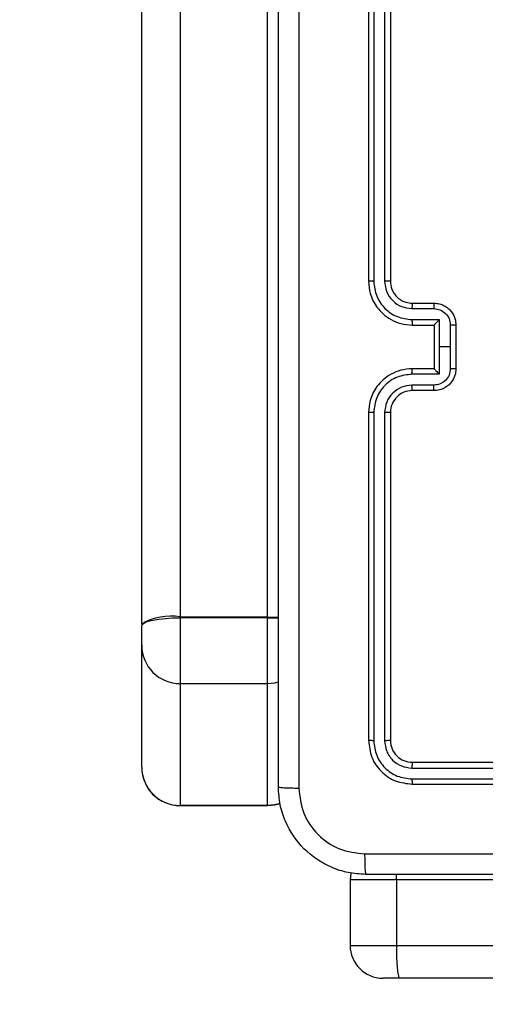
# Model space of a CAD drawing. Units: millimetres. Extents: x 1041 to 2399, y 367 to 1020.
# Drawn here: x 1766 to 1770, y 524 to 533 of the extents above; entities that cross this region are included whole.
import ezdxf

# ---------------------------------------------------------------- set-up
doc = ezdxf.new("R2010")
doc.units = ezdxf.units.MM
doc.header["$LTSCALE"] = 50
doc.header["$PDSIZE"] = -1
doc.layers.add('VP-DIM', color=7, linetype='Continuous')
doc.layers.add('VP-EQ', color=7, linetype='Continuous', true_color=0x8a3492)
doc.dimstyles.get("Standard").update_dxf_attribs({"dimtxt": 14, "dimasz": 20, "dimexe": 20, "dimexo": 50, "dimgap": 20, "dimtad": 0, "dimdec": 0, "dimzin": 0, "dimdsep": 46, "dimtxsty": 'Standard', "dimcen": -0.09, "dimadec": 0, "dimazin": 0, "dimtfac": 1, "dimtdec": 4, "dimtofl": 0, "dimtmove": 0, "dimatfit": 3, "dimfxl": 70, "dimfxlon": 1, "dimtolj": 1, "dimtzin": 0, "dimarcsym": 0})

# ---------------------------------------------------------------- blocks, each defined once
blk = doc.blocks.new('*D17')
at = {"layer": 'Defpoints', "color": 0}
for p in [(2171.5302, 1000.4855), (2171.5302, 685.8415), (1522.6163, 518.7984)]:
    blk.add_point(p, dxfattribs=at)
at = {"layer": 'VP-DIM', "color": 0, "lineweight": -2}
for p, q in [((1522.6163, 930.4855), (1522.6163, 1020.4855)), ((2171.5302, 930.4855), (2171.5302, 1020.4855)), ((1542.6163, 1000.4855), (1808.4066, 1000.4855)), ((2151.5302, 1000.4855), (1885.7399, 1000.4855))]:
    blk.add_line(p, q, dxfattribs=at)
at = {"layer": 'VP-DIM', "color": 0}
for points in [[(1542.6163, 1003.8188), (1542.6163, 997.1522), (1522.6163, 1000.4855)], [(2151.5302, 997.1522), (2151.5302, 1003.8188), (2171.5302, 1000.4855)]]:
    blk.add_solid(points, dxfattribs=at)
at = {"layer": 'VP-DIM', "color": 0, "insert": (1847.0733, 1000.4855), "char_height": 14, "attachment_point": 5}
blk.add_mtext('\\A1;649', dxfattribs=at)
blk = doc.blocks.new('*D18')
at = {"layer": 'Defpoints', "color": 0}
for p in [(2021.4553, 929.6302), (2021.4553, 681.6381), (1672.7189, 524.9664)]:
    blk.add_point(p, dxfattribs=at)
at = {"layer": 'VP-DIM', "color": 0, "lineweight": -2}
for p, q in [((1672.7189, 859.6302), (1672.7189, 949.6302)), ((2021.4553, 859.6302), (2021.4553, 949.6302)), ((1692.7189, 929.6302), (1808.4204, 929.6302)), ((2001.4553, 929.6302), (1885.7538, 929.6302))]:
    blk.add_line(p, q, dxfattribs=at)
at = {"layer": 'VP-DIM', "color": 0}
for points in [[(1692.7189, 932.9635), (1692.7189, 926.2968), (1672.7189, 929.6302)], [(2001.4553, 926.2968), (2001.4553, 932.9635), (2021.4553, 929.6302)]]:
    blk.add_solid(points, dxfattribs=at)
at = {"layer": 'VP-DIM', "color": 0, "insert": (1847.0871, 929.6302), "char_height": 14, "attachment_point": 5}
blk.add_mtext('\\A1;349', dxfattribs=at)
blk = doc.blocks.new('*D19')
at = {"layer": 'Defpoints', "color": 0}
for p in [(2017.4551, 690.2826), (1678.1045, 517.0751), (2261.4574, 517.0751)]:
    blk.add_point(p, dxfattribs=at)
at = {"layer": 'VP-DIM', "color": 0, "lineweight": -2}
for p, q in [((2191.4574, 690.2826), (2281.4574, 690.2826)), ((2261.4574, 670.2826), (2261.4574, 640.0122)), ((2261.4574, 537.0751), (2261.4574, 567.3455)), ((2191.4574, 517.0751), (2281.4574, 517.0751))]:
    blk.add_line(p, q, dxfattribs=at)
at = {"layer": 'VP-DIM', "color": 0}
for points in [[(2264.7907, 670.2826), (2258.124, 670.2826), (2261.4574, 690.2826)], [(2258.124, 537.0751), (2264.7907, 537.0751), (2261.4574, 517.0751)]]:
    blk.add_solid(points, dxfattribs=at)
at = {"layer": 'VP-DIM', "color": 0, "insert": (2261.4574, 603.6788), "char_height": 14, "attachment_point": 5, "rotation": 90}
blk.add_mtext('\\A1;173', dxfattribs=at)
blk = doc.blocks.new('*D20')
at = {"layer": 'Defpoints', "color": 0}
for p in [(2016.8557, 840.4855), (1683.2832, 366.6114), (2378.7701, 366.6114)]:
    blk.add_point(p, dxfattribs=at)
at = {"layer": 'VP-DIM', "color": 0, "lineweight": -2}
for p, q in [((2308.7701, 840.4855), (2398.7701, 840.4855)), ((2378.7701, 820.4855), (2378.7701, 642.2151)), ((2378.7701, 386.6114), (2378.7701, 564.8818)), ((2308.7701, 366.6114), (2398.7701, 366.6114))]:
    blk.add_line(p, q, dxfattribs=at)
at = {"layer": 'VP-DIM', "color": 0}
for points in [[(2382.1034, 820.4855), (2375.4368, 820.4855), (2378.7701, 840.4855)], [(2375.4368, 386.6114), (2382.1034, 386.6114), (2378.7701, 366.6114)]]:
    blk.add_solid(points, dxfattribs=at)
at = {"layer": 'VP-DIM', "color": 0, "insert": (2378.7701, 603.5484), "char_height": 14, "attachment_point": 5, "rotation": 90}
blk.add_mtext('\\A1;473', dxfattribs=at)
blk = doc.blocks.new('1437')
at = {"color": 7, "linetype": 'Continuous', "lineweight": 25}
for p, q in [((1767.4022, 547.6957), (1767.4022, 527.1535)), ((1768.2022, 527.1535), (1768.2022, 547.6957)), ((1767.0522, 527.0912), (1767.0522, 547.6334)), ((1769.1272, 533.2234), (1769.1272, 530.2234)), ((1769.1746, 533.2258), (1769.1747, 530.2238)), ((1769.2747, 533.2258), (1769.2747, 530.2238)), ((1769.3272, 533.2234), (1769.3272, 530.2234)), ((1769.5272, 530.0234), (1769.7272, 530.0234)), ((1769.5249, 529.9737), (1769.725, 529.9737)), ((1769.5249, 529.8736), (1769.7751, 529.8736)), ((1769.5272, 529.8234), (1769.7272, 529.8234)), ((1769.7272, 529.8234), (1769.7272, 529.8235)), ((1769.7272, 529.8234), (1769.7272, 529.4234)), ((1769.7751, 529.8736), (1769.7751, 529.6234)), ((1769.8751, 529.8236), (1769.8751, 529.6234)), ((1769.9272, 529.8234), (1769.9272, 529.4234)), ((1769.7751, 529.6234), (1769.7751, 529.3733)), ((1769.8751, 529.6234), (1769.7751, 529.6234)), ((1769.8751, 529.6234), (1769.8751, 529.4233)), ((1769.7751, 529.3733), (1769.5249, 529.3733)), ((1769.7272, 529.4234), (1769.5272, 529.4234)), ((1769.7272, 529.4234), (1769.7272, 529.4234)), ((1769.725, 529.2732), (1769.5249, 529.2732)), ((1769.7272, 529.2234), (1769.5272, 529.2234)), ((1769.1272, 529.0234), (1769.1272, 526.0234)), ((1769.1747, 529.023), (1769.1746, 526.0211)), ((1769.2747, 529.023), (1769.2747, 526.0211)), ((1769.3272, 529.0234), (1769.3272, 526.0234)), ((1767.4022, 527.1449), (1767.4022, 527.1535)), ((1767.4022, 527.1535), (1768.2022, 527.1535)), ((1768.2022, 527.1449), (1767.4022, 527.1449)), ((1768.2022, 527.1449), (1768.2022, 527.1535)), ((1767.0522, 527.0912), (1767.0522, 527.0739)), ((1767.0522, 526.8935), (1767.0522, 527.0739)), ((1767.0522, 525.7779), (1767.0522, 526.8935)), ((1767.4022, 526.5435), (1768.2022, 526.5435)), ((1769.5249, 525.7709), (1772.5268, 525.771)), ((1769.5272, 525.8234), (1772.5272, 525.8234)), ((1769.5249, 525.6708), (1772.5268, 525.6709)), ((1769.5272, 525.6234), (1772.5272, 525.6234)), ((1767.4022, 525.4282), (1768.2022, 525.4282)), ((1767.4022, 525.4279), (1767.4022, 525.4282)), ((1768.2022, 525.4279), (1767.4022, 525.4279)), ((1767.4022, 525.4272), (1768.2022, 525.4272)), ((1768.2022, 525.4279), (1768.2022, 525.4282)), ((1769.3821, 524.7484), (1769.3828, 524.7984)), ((1768.9588, 524.7484), (1768.9588, 524.1484)), ((1787.5965, 524.7484), (1769.3821, 524.7484)), ((1769.3821, 524.7484), (1769.3821, 524.1484)), ((1769.3821, 524.1484), (1787.5965, 524.1484)), ((1769.4136, 523.8484), (1769.2589, 523.8484)), ((1787.6047, 523.8484), (1769.4136, 523.8484))]:
    blk.add_line(p, q, dxfattribs=at)
at = {"color": 8, "linetype": 'Continuous', "lineweight": 25}
for p, q in [((1767.4022, 527.1449), (1767.4022, 526.5435)), ((1768.2022, 526.5435), (1768.2022, 527.1449)), ((1767.4022, 526.5435), (1767.4022, 525.4282)), ((1768.2022, 525.4282), (1768.2022, 526.5435)), ((1767.4022, 525.4279), (1767.4022, 525.4272)), ((1768.2022, 525.4272), (1768.2022, 525.4279)), ((1769.3821, 524.7484), (1768.9588, 524.7484)), ((1768.9588, 524.1484), (1769.3821, 524.1484))]:
    blk.add_line(p, q, dxfattribs=at)
at = {"color": 7, "linetype": 'Continuous', "lineweight": 25, "flags": 128}
for points in [[(1767.0522, 527.0739), (1767.0589, 527.0878), (1767.0788, 527.1011), (1767.1112, 527.1133), (1767.1547, 527.1241), (1767.2078, 527.1329), (1767.2683, 527.1395), (1767.3339, 527.1435), (1767.4022, 527.1449)], [(1768.2022, 526.5435), (1768.2705, 526.5503), (1768.3038, 526.5586)], [(1768.2022, 525.4272), (1768.2705, 525.4339), (1768.3186, 525.4471)], [(1768.9658, 524.8129), (1768.9646, 524.807), (1768.9588, 524.7484)]]:
    blk.add_lwpolyline(points, dxfattribs=at)
at = {"color": 8, "linetype": 'Continuous', "lineweight": 25, "flags": 128}
for points in [[(1768.2022, 527.1535), (1768.2705, 527.1523), (1768.3035, 527.1508)], [(1768.2022, 527.1449), (1768.2705, 527.1435), (1768.3035, 527.1418)], [(1768.3179, 525.4478), (1768.2705, 525.4349), (1768.2022, 525.4282)], [(1768.2022, 525.4279), (1768.2705, 525.4346), (1768.3182, 525.4477)]]:
    blk.add_lwpolyline(points, dxfattribs=at)
at = {"color": 7, "linetype": 'Continuous', "lineweight": 25}
for centre, radius, start, end in [((1769.5272, 529.0234), 0.2, 89.99418, 180.00315), ((1767.3175, 526.6154), 0.5447, 81.05078, 119.13959), ((1767.4022, 526.8935), 0.35, 180, 270), ((1767.4021, 525.778), 0.3499, 180.01584, 270.023), ((1767.4019, 525.7776), 0.3497, 180.03766, 270.04479), ((1767.4022, 525.7772), 0.35, 180, 270), ((1769.2588, 524.1484), 0.3, 180, 270)]:
    blk.add_arc(centre, radius, start, end, dxfattribs=at)
for points, knots in [([(1768.3022, 525.5984), (1768.3022, 526.4924), (1768.3022, 528.2806), (1768.3022, 530.9662), (1768.3022, 532.7545), (1768.3022, 533.6484)], [0, 0, 0, 0, 0.333296, 0.666701, 1, 1, 1, 1]), ([(1768.4899, 533.6592), (1768.4899, 532.7627), (1768.49, 530.9698), (1768.49, 528.277), (1768.4899, 526.4842), (1768.4899, 525.5877)], [0, 0, 0, 0, 0.333336, 0.666664, 1, 1, 1, 1]), ([(1769.1747, 530.2238), (1769.1684, 530.2238), (1769.1558, 530.2238), (1769.1401, 530.2237), (1769.1294, 530.2236), (1769.1279, 530.2235), (1769.1272, 530.2234)], [0, 0, 0, 0, 0.250181, 0.500137, 0.749859, 1, 1, 1, 1]), ([(1769.1272, 530.2234), (1769.1302, 530.1864), (1769.1371, 530.1022), (1769.1894, 529.9999), (1769.2595, 529.9219), (1769.3333, 529.8696), (1769.4244, 529.8312), (1769.4921, 529.8261), (1769.5272, 529.8234)], [0, 0, 0, 0, 0.1769511, 0.4021266, 0.5333712, 0.6768009, 0.8323107, 1, 1, 1, 1]), ([(1769.1747, 530.2238), (1769.1802, 530.178), (1769.1914, 530.0865), (1769.2715, 529.9704), (1769.3873, 529.8896), (1769.479, 529.8789), (1769.5249, 529.8736)], [0, 0, 0, 0, 0.249904, 0.499865, 0.749551, 1, 1, 1, 1]), ([(1769.2747, 530.2238), (1769.2787, 530.1911), (1769.2867, 530.1257), (1769.3439, 530.0428), (1769.4266, 529.9851), (1769.4921, 529.9775), (1769.5249, 529.9737)], [0, 0, 0, 0, 0.249897, 0.499847, 0.749555, 1, 1, 1, 1]), ([(1769.3272, 530.2234), (1769.327, 530.2235), (1769.3266, 530.2235), (1769.3234, 530.2236), (1769.3185, 530.2237), (1769.3119, 530.2237), (1769.3038, 530.2238), (1769.2947, 530.2238), (1769.2849, 530.2238), (1769.2781, 530.2238), (1769.2747, 530.2238)], [0, 0, 0, 0, 0.1250267, 0.2502837, 0.3751908, 0.5001153, 0.6248577, 0.7499367, 0.8750177, 1, 1, 1, 1]), ([(1769.3272, 530.2234), (1769.3298, 530.1989), (1769.3337, 530.161), (1769.3578, 530.1148), (1769.3811, 530.0852), (1769.4063, 530.0632), (1769.4347, 530.045), (1769.4742, 530.0278), (1769.5078, 530.025), (1769.5272, 530.0234)], [0, 0, 0, 0, 0.233624, 0.359989, 0.492456, 0.592697, 0.678976, 0.814823, 1, 1, 1, 1]), ([(1769.5272, 530.0234), (1769.5269, 530.0227), (1769.5263, 530.0211), (1769.5255, 530.0097), (1769.525, 529.9932), (1769.5249, 529.9802), (1769.5249, 529.9737)], [0, 0, 0, 0, 0.250126, 0.500021, 0.749841, 1, 1, 1, 1]), ([(1769.7272, 530.0234), (1769.7269, 530.0225), (1769.7263, 530.0205), (1769.7255, 530.0073), (1769.7251, 529.9909), (1769.7251, 529.9794), (1769.725, 529.9737)], [0, 0, 0, 0, 0.279888, 0.559043, 0.779482, 1, 1, 1, 1]), ([(1769.7272, 530.0234), (1769.7438, 530.0222), (1769.776, 530.0199), (1769.8199, 530.0025), (1769.8565, 529.978), (1769.8928, 529.9402), (1769.9215, 529.8879), (1769.9254, 529.8436), (1769.9272, 529.8234)], [0, 0, 0, 0, 0.158481, 0.307453, 0.44698, 0.576925, 0.807322, 1, 1, 1, 1]), ([(1769.725, 529.9737), (1769.7446, 529.9713), (1769.7839, 529.9665), (1769.8336, 529.9322), (1769.8683, 529.8826), (1769.8729, 529.8433), (1769.8751, 529.8236)], [0, 0, 0, 0, 0.24997, 0.499904, 0.749587, 1, 1, 1, 1]), ([(1769.5249, 529.8736), (1769.5249, 529.867), (1769.525, 529.8539), (1769.5255, 529.8373), (1769.5263, 529.8258), (1769.5269, 529.8242), (1769.5272, 529.8234)], [0, 0, 0, 0, 0.250153, 0.500016, 0.749923, 1, 1, 1, 1]), ([(1769.7751, 529.8736), (1769.7696, 529.8681), (1769.7586, 529.857), (1769.7455, 529.8435), (1769.7365, 529.8341), (1769.7312, 529.8284), (1769.7278, 529.8246), (1769.7274, 529.8239), (1769.7272, 529.8235)], [0, 0, 0, 0, 0.251421, 0.502517, 0.646469, 0.775667, 0.892489, 1, 1, 1, 1]), ([(1769.9272, 529.8234), (1769.927, 529.8234), (1769.9266, 529.8235), (1769.9234, 529.8235), (1769.9186, 529.8235), (1769.9121, 529.8235), (1769.9041, 529.8235), (1769.895, 529.8236), (1769.8852, 529.8236), (1769.8785, 529.8236), (1769.8751, 529.8236)], [0, 0, 0, 0, 0.12505, 0.250176, 0.375293, 0.499951, 0.624837, 0.749665, 0.874941, 1, 1, 1, 1]), ([(1769.5272, 529.4234), (1769.4921, 529.4208), (1769.4244, 529.4156), (1769.3333, 529.3772), (1769.2595, 529.3249), (1769.1894, 529.247), (1769.1371, 529.1447), (1769.1302, 529.0605), (1769.1272, 529.0234)], [0, 0, 0, 0, 0.167689, 0.323199, 0.466629, 0.597873, 0.823049, 1, 1, 1, 1]), ([(1769.5249, 529.3733), (1769.479, 529.3679), (1769.3873, 529.3573), (1769.2715, 529.2765), (1769.1914, 529.1604), (1769.1802, 529.0688), (1769.1747, 529.023)], [0, 0, 0, 0, 0.250449, 0.500134, 0.750097, 1, 1, 1, 1]), ([(1769.5249, 529.3733), (1769.5249, 529.3798), (1769.525, 529.3929), (1769.5255, 529.4096), (1769.5263, 529.4211), (1769.5269, 529.4227), (1769.5272, 529.4234)], [0, 0, 0, 0, 0.25019, 0.499981, 0.749906, 1, 1, 1, 1]), ([(1769.8751, 529.4233), (1769.8729, 529.4036), (1769.8683, 529.3643), (1769.8336, 529.3147), (1769.7839, 529.2804), (1769.7446, 529.2756), (1769.725, 529.2732)], [0, 0, 0, 0, 0.250411, 0.500097, 0.75003, 1, 1, 1, 1]), ([(1769.9272, 529.4234), (1769.9254, 529.4033), (1769.9215, 529.3589), (1769.8928, 529.3066), (1769.8565, 529.2688), (1769.8199, 529.2444), (1769.776, 529.2269), (1769.7438, 529.2246), (1769.7272, 529.2234)], [0, 0, 0, 0, 0.192677, 0.423075, 0.553019, 0.692547, 0.841519, 1, 1, 1, 1]), ([(1769.7272, 529.4234), (1769.7274, 529.423), (1769.7278, 529.4223), (1769.7312, 529.4184), (1769.7365, 529.4128), (1769.7455, 529.4033), (1769.7586, 529.3899), (1769.7696, 529.3788), (1769.7751, 529.3733)], [0, 0, 0, 0, 0.1075102, 0.224332, 0.3535301, 0.4974839, 0.7485765, 1, 1, 1, 1]), ([(1769.9272, 529.4234), (1769.927, 529.4234), (1769.9266, 529.4234), (1769.9234, 529.4234), (1769.9186, 529.4234), (1769.9121, 529.4233), (1769.9041, 529.4233), (1769.895, 529.4233), (1769.8852, 529.4233), (1769.8785, 529.4233), (1769.8751, 529.4233)], [0, 0, 0, 0, 0.125052, 0.250182, 0.375302, 0.499849, 0.624829, 0.749659, 0.874939, 1, 1, 1, 1]), ([(1769.5249, 529.2732), (1769.4921, 529.2694), (1769.4266, 529.2618), (1769.3439, 529.2041), (1769.2867, 529.1212), (1769.2787, 529.0558), (1769.2747, 529.023)], [0, 0, 0, 0, 0.250445, 0.500152, 0.750101, 1, 1, 1, 1]), ([(1769.5272, 529.2234), (1769.5269, 529.2242), (1769.5263, 529.2258), (1769.5255, 529.2372), (1769.525, 529.2537), (1769.5249, 529.2667), (1769.5249, 529.2732)], [0, 0, 0, 0, 0.250127, 0.500025, 0.749841, 1, 1, 1, 1]), ([(1769.7272, 529.2234), (1769.7269, 529.2244), (1769.7263, 529.2263), (1769.7255, 529.2396), (1769.7251, 529.256), (1769.7251, 529.2675), (1769.725, 529.2732)], [0, 0, 0, 0, 0.27989, 0.5590464, 0.7794862, 1, 1, 1, 1]), ([(1769.1747, 529.023), (1769.1684, 529.0231), (1769.1558, 529.0231), (1769.1402, 529.0232), (1769.1294, 529.0233), (1769.1279, 529.0234), (1769.1272, 529.0234)], [0, 0, 0, 0, 0.250254, 0.499897, 0.749823, 1, 1, 1, 1]), ([(1769.3272, 529.0234), (1769.327, 529.0234), (1769.3266, 529.0234), (1769.3234, 529.0233), (1769.3185, 529.0232), (1769.3119, 529.0232), (1769.3038, 529.0231), (1769.2947, 529.0231), (1769.2849, 529.023), (1769.2781, 529.023), (1769.2747, 529.023)], [0, 0, 0, 0, 0.125027, 0.250284, 0.375191, 0.500115, 0.624858, 0.749937, 0.875018, 1, 1, 1, 1]), ([(1769.1746, 526.0211), (1769.1676, 526.0211), (1769.1535, 526.0213), (1769.138, 526.0219), (1769.1289, 526.0226), (1769.1278, 526.0232), (1769.1272, 526.0234)], [0, 0, 0, 0, 0.279835, 0.559205, 0.779609, 1, 1, 1, 1]), ([(1769.1272, 526.0234), (1769.1332, 525.971), (1769.1452, 525.8662), (1769.2378, 525.7339), (1769.3701, 525.6415), (1769.4748, 525.6294), (1769.5272, 525.6234)], [0, 0, 0, 0, 0.250146, 0.500134, 0.750047, 1, 1, 1, 1]), ([(1769.1746, 526.0211), (1769.1802, 525.9754), (1769.1912, 525.884), (1769.2584, 525.7864), (1769.3287, 525.7282), (1769.41, 525.6838), (1769.479, 525.676), (1769.5249, 525.6708)], [0, 0, 0, 0, 0.249616, 0.499212, 0.623793, 0.749848, 1, 1, 1, 1]), ([(1769.3272, 526.0234), (1769.3262, 526.0231), (1769.3241, 526.0224), (1769.31, 526.0216), (1769.2926, 526.0211), (1769.2807, 526.0211), (1769.2747, 526.0211)], [0, 0, 0, 0, 0.279803, 0.55908, 0.779315, 1, 1, 1, 1]), ([(1769.2747, 526.0211), (1769.2784, 525.9883), (1769.284, 525.939), (1769.3157, 525.881), (1769.3572, 525.8308), (1769.427, 525.7828), (1769.4922, 525.7749), (1769.5249, 525.7709)], [0, 0, 0, 0, 0.250153, 0.37615, 0.50077, 0.750344, 1, 1, 1, 1]), ([(1769.3272, 526.0234), (1769.3302, 525.9972), (1769.3362, 525.9448), (1769.3825, 525.8787), (1769.4487, 525.8324), (1769.501, 525.8264), (1769.5272, 525.8234)], [0, 0, 0, 0, 0.250201, 0.500109, 0.749993, 1, 1, 1, 1]), ([(1769.5272, 525.8234), (1769.5268, 525.8224), (1769.5261, 525.8203), (1769.5254, 525.8062), (1769.5249, 525.7888), (1769.5249, 525.7769), (1769.5249, 525.7709)], [0, 0, 0, 0, 0.27981, 0.558966, 0.779428, 1, 1, 1, 1]), ([(1769.5249, 525.6708), (1769.5249, 525.6638), (1769.525, 525.6498), (1769.5256, 525.6343), (1769.5264, 525.6251), (1769.5269, 525.624), (1769.5272, 525.6234)], [0, 0, 0, 0, 0.27986, 0.55925, 0.779548, 1, 1, 1, 1]), ([(1768.3022, 525.5984), (1768.3051, 525.5971), (1768.311, 525.5944), (1768.3533, 525.5909), (1768.415, 525.5884), (1768.4649, 525.5879), (1768.4899, 525.5877)], [0, 0, 0, 0, 0.24995, 0.499909, 0.749577, 1, 1, 1, 1]), ([(1769.1022, 524.7984), (1769.0477, 524.8017), (1768.94, 524.8081), (1768.7398, 524.873), (1768.5221, 525.0185), (1768.3767, 525.2362), (1768.3118, 525.4364), (1768.3054, 525.544), (1768.3022, 525.5984)], [0, 0, 0, 0, 0.130542, 0.257583, 0.500014, 0.742666, 0.869631, 1, 1, 1, 1]), ([(1768.4899, 525.5877), (1768.4989, 525.509), (1768.5171, 525.3515), (1768.656, 525.1523), (1768.8554, 525.0138), (1769.0128, 524.9953), (1769.0915, 524.9861)], [0, 0, 0, 0, 0.249959, 0.500056, 0.749964, 1, 1, 1, 1]), ([(1769.0915, 524.9861), (1769.9879, 524.9862), (1771.7808, 524.9862), (1774.4736, 524.9862), (1776.2665, 524.9862), (1777.1629, 524.9861)], [0, 0, 0, 0, 0.333337, 0.666663, 1, 1, 1, 1]), ([(1769.0915, 524.9861), (1769.0917, 524.9611), (1769.0922, 524.9113), (1769.0947, 524.8495), (1769.0982, 524.8072), (1769.1009, 524.8014), (1769.1022, 524.7984)], [0, 0, 0, 0, 0.250395, 0.500113, 0.750066, 1, 1, 1, 1]), ([(1777.1522, 524.7984), (1776.2582, 524.7984), (1774.47, 524.7984), (1771.7844, 524.7984), (1769.9962, 524.7984), (1769.1022, 524.7984)], [0, 0, 0, 0, 0.333295, 0.666702, 1, 1, 1, 1]), ([(1769.3821, 524.1484), (1769.3824, 524.1148), (1769.3829, 524.0474), (1769.3877, 523.9577), (1769.3951, 523.8895), (1769.404, 523.855), (1769.4107, 523.8485), (1769.4135, 523.8484), (1769.4136, 523.8484)], [0, 0, 0, 0, 0.213985, 0.427962, 0.642107, 0.856607, 0.994758, 1, 1, 1, 1])]:
    blk.add_open_spline(points, degree=3, knots=knots, dxfattribs=at)
blk = doc.blocks.new('wd1437 2d')
at = {"layer": 'VP-EQ', "color": 0}
blk.add_blockref('1437', (0, 0), dxfattribs=at)

msp = doc.modelspace()

# ---------------------------------------------------------------- block references
at = {"layer": 'VP-EQ', "color": 0}
msp.add_blockref('wd1437 2d', (0, 0), dxfattribs=at)

# ---------------------------------------------------------------- dimensions: what is measured, and where the dimension line sits
at = {"layer": 'VP-DIM', "color": 0}
for base, p1, p2, picture, middle in [((2171.5302, 1000.4855), (1522.6163, 518.7984), (2171.5302, 685.8415), '*D17', (1847.0733, 1000.4855)), ((2021.4553, 929.6302), (1672.7189, 524.9664), (2021.4553, 681.6381), '*D18', (1847.0871, 929.6302))]:
    dim = msp.add_linear_dim(base=base, p1=p1, p2=p2, dimstyle='Standard', dxfattribs=at)
    dim.commit()
    dim.dimension.update_dxf_attribs({"geometry": picture, "text_midpoint": middle})
dim = msp.add_linear_dim(base=(2378.7701, 366.6114), p1=(2016.8557, 840.4855), p2=(1683.2832, 366.6114), angle=90, text='473', dimstyle='Standard', dxfattribs=at)
dim.commit()
dim.dimension.update_dxf_attribs({"geometry": '*D20', "text_midpoint": (2378.7701, 603.5484)})
dim = msp.add_linear_dim(base=(2261.4574, 517.0751), p1=(2017.4551, 690.2826), p2=(1678.1045, 517.0751), angle=90, dimstyle='Standard', dxfattribs=at)
dim.commit()
dim.dimension.update_dxf_attribs({"geometry": '*D19', "text_midpoint": (2261.4574, 603.6788)})

doc.saveas('drawing.dxf')
